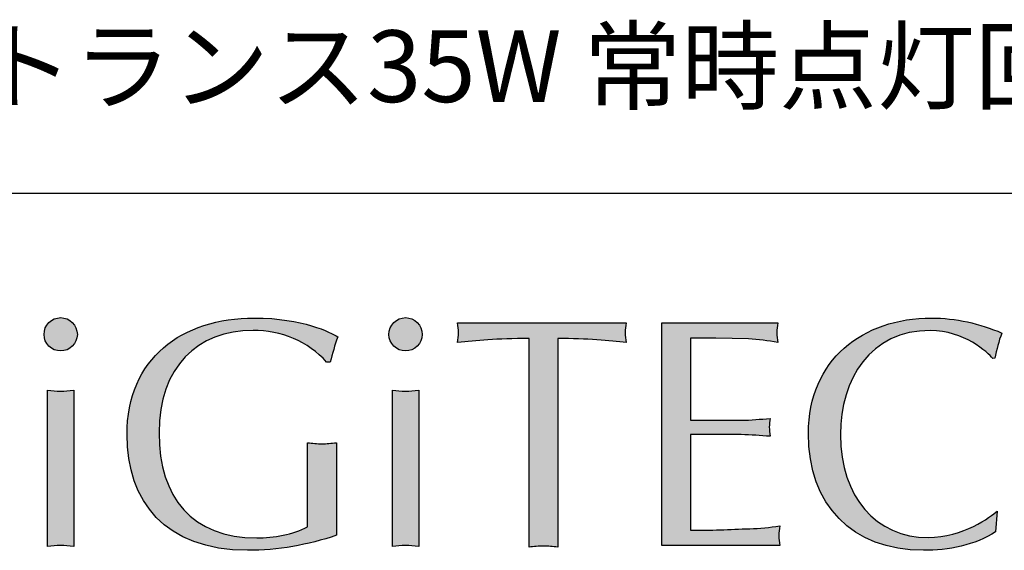
# Model space of a CAD drawing. Extents: x 18 to 1274, y 7 to 601.
# Drawn here: x 1152 to 1205, y 41 to 69 of the extents above; entities that cross this region are included whole.
import ezdxf

# ---------------------------------------------------------------- set-up
doc = ezdxf.new("R2010")
doc.units = 0
doc.layers.add('図枠', color=7, linetype='CONTINUOUS')
doc.styles.get("Standard").update_dxf_attribs({"font": 'msgothic.ttc'})

msp = doc.modelspace()

# ---------------------------------------------------------------- hatches: boundary and pattern name
at = {"layer": '図枠', "linetype": 'Continuous'}
h = msp.add_hatch(color=256, dxfattribs=at)
edge = h.paths.add_edge_path(flags=0)
edge.add_spline(control_points=[(1154.069, 51.477), (1153.571, 51.477), (1153.161, 51.883), (1153.161, 52.382), (1153.161, 52.881), (1153.571, 53.29), (1154.069, 53.29)], knot_values=[0, 0, 0, 0, 1, 1, 1, 2, 2, 2, 2], weights=[1, 1, 1, 1, 1, 1, 1], degree=3, periodic=0)
edge.add_spline(control_points=[(1154.069, 53.29), (1154.548, 53.29), (1154.974, 52.881), (1154.974, 52.382), (1154.974, 51.883), (1154.548, 51.477), (1154.069, 51.477)], knot_values=[2, 2, 2, 2, 3, 3, 3, 4, 4, 4, 4], weights=[1, 1, 1, 1, 1, 1, 1], degree=3, periodic=0)
h = msp.add_hatch(color=256, dxfattribs=at)
edge = h.paths.add_edge_path(flags=0)
edge.add_spline(control_points=[(1154.069, 51.477), (1153.571, 51.477), (1153.161, 51.883), (1153.161, 52.382), (1153.161, 52.881), (1153.571, 53.29), (1154.069, 53.29)], knot_values=[0, 0, 0, 0, 1, 1, 1, 2, 2, 2, 2], weights=[1, 1, 1, 1, 1, 1, 1], degree=3, periodic=0)
edge.add_spline(control_points=[(1154.069, 53.29), (1154.548, 53.29), (1154.974, 52.881), (1154.974, 52.382), (1154.974, 51.883), (1154.548, 51.477), (1154.069, 51.477)], knot_values=[2, 2, 2, 2, 3, 3, 3, 4, 4, 4, 4], weights=[1, 1, 1, 1, 1, 1, 1], degree=3, periodic=0)
h = msp.add_hatch(color=256, dxfattribs=at)
edge = h.paths.add_edge_path(flags=0)
edge.add_spline(control_points=[(1169.137, 52.241), (1168.976, 51.796), (1168.852, 51.334), (1168.728, 50.873)], knot_values=[12, 12, 12, 12, 13, 13, 13, 13], weights=[1, 1, 1, 1], degree=3, periodic=0)
edge.add_line((1168.728, 50.873), (1168.532, 50.873))
edge.add_spline(control_points=[(1168.532, 50.873), (1167.537, 52.01), (1166.044, 52.595), (1164.534, 52.595)], knot_values=[0, 0, 0, 0, 1, 1, 1, 1], weights=[1, 1, 1, 1], degree=3, periodic=0)
edge.add_spline(control_points=[(1164.534, 52.595), (1161.513, 52.595), (1159.417, 50.606), (1159.417, 47.018)], knot_values=[1, 1, 1, 1, 2, 2, 2, 2], weights=[1, 1, 1, 1], degree=3, periodic=0)
edge.add_spline(control_points=[(1159.417, 47.018), (1159.417, 43.497), (1161.228, 41.312), (1164.729, 41.312)], knot_values=[2, 2, 2, 2, 3, 3, 3, 3], weights=[1, 1, 1, 1], degree=3, periodic=0)
edge.add_spline(control_points=[(1164.729, 41.312), (1165.69, 41.312), (1166.685, 41.491), (1167.502, 41.916)], knot_values=[3, 3, 3, 3, 4, 4, 4, 4], weights=[1, 1, 1, 1], degree=3, periodic=0)
edge.add_line((1167.502, 41.916), (1167.502, 46.484))
edge.add_spline(control_points=[(1167.502, 46.484), (1167.751, 46.465), (1168.018, 46.429), (1168.284, 46.429)], knot_values=[5, 5, 5, 5, 6, 6, 6, 6], weights=[1, 1, 1, 1], degree=3, periodic=0)
edge.add_spline(control_points=[(1168.284, 46.429), (1168.532, 46.429), (1168.782, 46.465), (1169.066, 46.484)], knot_values=[6, 6, 6, 6, 7, 7, 7, 7], weights=[1, 1, 1, 1], degree=3, periodic=0)
edge.add_line((1169.066, 46.484), (1169.066, 41.454))
edge.add_spline(control_points=[(1169.066, 41.454), (1167.52, 40.922), (1165.885, 40.636), (1164.231, 40.636)], knot_values=[8, 8, 8, 8, 9, 9, 9, 9], weights=[1, 1, 1, 1], degree=3, periodic=0)
edge.add_spline(control_points=[(1164.231, 40.636), (1159.736, 40.636), (1157.676, 43.32), (1157.676, 46.928)], knot_values=[9, 9, 9, 9, 10, 10, 10, 10], weights=[1, 1, 1, 1], degree=3, periodic=0)
edge.add_spline(control_points=[(1157.676, 46.928), (1157.676, 51.084), (1160.661, 53.27), (1164.605, 53.27)], knot_values=[10, 10, 10, 10, 11, 11, 11, 11], weights=[1, 1, 1, 1], degree=3, periodic=0)
edge.add_spline(control_points=[(1164.605, 53.27), (1167.254, 53.27), (1168.745, 52.49), (1169.137, 52.241)], knot_values=[11, 11, 11, 11, 12, 12, 12, 12], weights=[1, 1, 1, 1], degree=3, periodic=0)
h = msp.add_hatch(color=256, dxfattribs=at)
edge = h.paths.add_edge_path(flags=0)
edge.add_spline(control_points=[(1172.833, 51.477), (1172.336, 51.477), (1171.925, 51.883), (1171.925, 52.382), (1171.925, 52.881), (1172.336, 53.29), (1172.833, 53.29)], knot_values=[0, 0, 0, 0, 1, 1, 1, 2, 2, 2, 2], weights=[1, 1, 1, 1, 1, 1, 1], degree=3, periodic=0)
edge.add_spline(control_points=[(1172.833, 53.29), (1173.311, 53.29), (1173.739, 52.881), (1173.739, 52.382), (1173.739, 51.883), (1173.311, 51.477), (1172.833, 51.477)], knot_values=[2, 2, 2, 2, 3, 3, 3, 4, 4, 4, 4], weights=[1, 1, 1, 1, 1, 1, 1], degree=3, periodic=0)
h = msp.add_hatch(color=256, dxfattribs=at)
edge = h.paths.add_edge_path(flags=0)
edge.add_spline(control_points=[(1172.833, 51.477), (1172.336, 51.477), (1171.925, 51.883), (1171.925, 52.382), (1171.925, 52.881), (1172.336, 53.29), (1172.833, 53.29)], knot_values=[0, 0, 0, 0, 1, 1, 1, 2, 2, 2, 2], weights=[1, 1, 1, 1, 1, 1, 1], degree=3, periodic=0)
edge.add_spline(control_points=[(1172.833, 53.29), (1173.311, 53.29), (1173.739, 52.881), (1173.739, 52.382), (1173.739, 51.883), (1173.311, 51.477), (1172.833, 51.477)], knot_values=[2, 2, 2, 2, 3, 3, 3, 4, 4, 4, 4], weights=[1, 1, 1, 1, 1, 1, 1], degree=3, periodic=0)
h = msp.add_hatch(color=256, dxfattribs=at)
edge = h.paths.add_edge_path(flags=0)
edge.add_spline(control_points=[(1201.245, 41.33), (1203.165, 41.33), (1204.657, 42.468), (1205.014, 42.769)], knot_values=[9, 9, 9, 9, 10, 10, 10, 10], weights=[1, 1, 1, 1], degree=3, periodic=0)
edge.add_line((1205.014, 42.769), (1204.924, 41.649))
edge.add_spline(control_points=[(1204.924, 41.649), (1203.806, 40.902), (1202.348, 40.636), (1200.997, 40.636)], knot_values=[0, 0, 0, 0, 1, 1, 1, 1], weights=[1, 1, 1, 1], degree=3, periodic=0)
edge.add_spline(control_points=[(1200.997, 40.636), (1197.089, 40.636), (1194.742, 43.106), (1194.742, 46.999)], knot_values=[1, 1, 1, 1, 2, 2, 2, 2], weights=[1, 1, 1, 1], degree=3, periodic=0)
edge.add_spline(control_points=[(1194.742, 46.999), (1194.742, 50.996), (1197.691, 53.27), (1201.442, 53.27)], knot_values=[2, 2, 2, 2, 3, 3, 3, 3], weights=[1, 1, 1, 1], degree=3, periodic=0)
edge.add_spline(control_points=[(1201.442, 53.27), (1202.738, 53.27), (1204.072, 52.97), (1205.262, 52.454)], knot_values=[3, 3, 3, 3, 4, 4, 4, 4], weights=[1, 1, 1, 1], degree=3, periodic=0)
edge.add_spline(control_points=[(1205.262, 52.454), (1205.083, 52.01), (1204.978, 51.548), (1204.889, 51.084)], knot_values=[4, 4, 4, 4, 5, 5, 5, 5], weights=[1, 1, 1, 1], degree=3, periodic=0)
edge.add_line((1204.889, 51.084), (1204.764, 51.067))
edge.add_spline(control_points=[(1204.764, 51.067), (1204.515, 51.388), (1203.2, 52.595), (1201.371, 52.595)], knot_values=[6, 6, 6, 6, 7, 7, 7, 7], weights=[1, 1, 1, 1], degree=3, periodic=0)
edge.add_spline(control_points=[(1201.371, 52.595), (1198.101, 52.595), (1196.484, 49.947), (1196.484, 46.928)], knot_values=[7, 7, 7, 7, 8, 8, 8, 8], weights=[1, 1, 1, 1], degree=3, periodic=0)
edge.add_spline(control_points=[(1196.484, 46.928), (1196.484, 43.514), (1198.437, 41.33), (1201.245, 41.33)], knot_values=[8, 8, 8, 8, 9, 9, 9, 9], weights=[1, 1, 1, 1], degree=3, periodic=0)
h = msp.add_hatch(color=256, dxfattribs=at)
edge = h.paths.add_edge_path(flags=0)
edge.add_spline(control_points=[(1184.828, 51.939), (1183.938, 52.045), (1182.696, 52.153), (1181.114, 52.153)], knot_values=[9, 9, 9, 9, 10, 10, 10, 10], weights=[1, 1, 1, 1], degree=3, periodic=0)
edge.add_line((1181.114, 52.153), (1181.114, 40.815))
edge.add_spline(control_points=[(1181.114, 40.815), (1180.83, 40.834), (1180.58, 40.868), (1180.332, 40.868)], knot_values=[0, 0, 0, 0, 1, 1, 1, 1], weights=[1, 1, 1, 1], degree=3, periodic=0)
edge.add_spline(control_points=[(1180.332, 40.868), (1180.066, 40.868), (1179.798, 40.834), (1179.549, 40.815)], knot_values=[1, 1, 1, 1, 2, 2, 2, 2], weights=[1, 1, 1, 1], degree=3, periodic=0)
edge.add_line((1179.549, 40.815), (1179.549, 52.153))
edge.add_spline(control_points=[(1179.549, 52.153), (1177.755, 52.153), (1176.672, 52.045), (1175.658, 51.939)], knot_values=[3, 3, 3, 3, 4, 4, 4, 4], weights=[1, 1, 1, 1], degree=3, periodic=0)
edge.add_spline(control_points=[(1175.658, 51.939), (1175.675, 52.117), (1175.711, 52.293), (1175.711, 52.472)], knot_values=[4, 4, 4, 4, 5, 5, 5, 5], weights=[1, 1, 1, 1], degree=3, periodic=0)
edge.add_spline(control_points=[(1175.711, 52.472), (1175.711, 52.649), (1175.675, 52.809), (1175.658, 53.004)], knot_values=[5, 5, 5, 5, 6, 6, 6, 6], weights=[1, 1, 1, 1], degree=3, periodic=0)
edge.add_line((1175.658, 53.004), (1184.828, 53.004))
edge.add_spline(control_points=[(1184.828, 53.004), (1184.808, 52.809), (1184.774, 52.649), (1184.774, 52.472)], knot_values=[7, 7, 7, 7, 8, 8, 8, 8], weights=[1, 1, 1, 1], degree=3, periodic=0)
edge.add_spline(control_points=[(1184.774, 52.472), (1184.774, 52.293), (1184.808, 52.117), (1184.828, 51.939)], knot_values=[8, 8, 8, 8, 9, 9, 9, 9], weights=[1, 1, 1, 1], degree=3, periodic=0)
h = msp.add_hatch(color=256, dxfattribs=at)
edge = h.paths.add_edge_path(flags=0)
edge.add_spline(control_points=[(1193.071, 51.939), (1192.539, 52.045), (1192.004, 52.098), (1191.473, 52.133)], knot_values=[16, 16, 16, 16, 17, 17, 17, 17], weights=[1, 1, 1, 1], degree=3, periodic=0)
edge.add_line((1191.473, 52.133), (1189.698, 52.168))
edge.add_line((1189.698, 52.168), (1188.326, 52.168))
edge.add_line((1188.326, 52.168), (1188.326, 47.71))
edge.add_line((1188.326, 47.71), (1191.082, 47.71))
edge.add_spline(control_points=[(1191.082, 47.71), (1191.613, 47.71), (1192.13, 47.78), (1192.662, 47.798)], knot_values=[1, 1, 1, 1, 2, 2, 2, 2], weights=[1, 1, 1, 1], degree=3, periodic=0)
edge.add_spline(control_points=[(1192.662, 47.798), (1192.647, 47.656), (1192.61, 47.497), (1192.61, 47.338)], knot_values=[2, 2, 2, 2, 3, 3, 3, 3], weights=[1, 1, 1, 1], degree=3, periodic=0)
edge.add_spline(control_points=[(1192.61, 47.338), (1192.61, 47.193), (1192.647, 47.032), (1192.662, 46.839)], knot_values=[3, 3, 3, 3, 4, 4, 4, 4], weights=[1, 1, 1, 1], degree=3, periodic=0)
edge.add_spline(control_points=[(1192.662, 46.839), (1192.13, 46.859), (1191.613, 46.928), (1191.082, 46.928)], knot_values=[4, 4, 4, 4, 5, 5, 5, 5], weights=[1, 1, 1, 1], degree=3, periodic=0)
edge.add_line((1191.082, 46.928), (1188.326, 46.928))
edge.add_line((1188.326, 46.928), (1188.326, 41.738))
edge.add_spline(control_points=[(1188.326, 41.738), (1189.411, 41.702), (1190.476, 41.775), (1191.545, 41.81)], knot_values=[7, 7, 7, 7, 8, 8, 8, 8], weights=[1, 1, 1, 1], degree=3, periodic=0)
edge.add_spline(control_points=[(1191.545, 41.81), (1192.094, 41.828), (1192.628, 41.882), (1193.178, 41.97)], knot_values=[8, 8, 8, 8, 9, 9, 9, 9], weights=[1, 1, 1, 1], degree=3, periodic=0)
edge.add_spline(control_points=[(1193.178, 41.97), (1193.161, 41.775), (1193.126, 41.613), (1193.126, 41.435)], knot_values=[9, 9, 9, 9, 10, 10, 10, 10], weights=[1, 1, 1, 1], degree=3, periodic=0)
edge.add_spline(control_points=[(1193.126, 41.435), (1193.126, 41.259), (1193.161, 41.081), (1193.178, 40.902)], knot_values=[10, 10, 10, 10, 11, 11, 11, 11], weights=[1, 1, 1, 1], degree=3, periodic=0)
edge.add_line((1193.178, 40.902), (1186.764, 40.902))
edge.add_line((1186.764, 40.902), (1186.764, 53.004))
edge.add_line((1186.764, 53.004), (1193.071, 53.004))
edge.add_spline(control_points=[(1193.071, 53.004), (1193.056, 52.809), (1193.018, 52.649), (1193.018, 52.472)], knot_values=[14, 14, 14, 14, 15, 15, 15, 15], weights=[1, 1, 1, 1], degree=3, periodic=0)
edge.add_spline(control_points=[(1193.018, 52.472), (1193.018, 52.293), (1193.056, 52.117), (1193.071, 51.939)], knot_values=[15, 15, 15, 15, 16, 16, 16, 16], weights=[1, 1, 1, 1], degree=3, periodic=0)
h = msp.add_hatch(color=256, dxfattribs=at)
edge = h.paths.add_edge_path(flags=0)
edge.add_spline(control_points=[(1154.069, 49.288), (1154.299, 49.288), (1154.514, 49.327), (1154.779, 49.344)], knot_values=[4, 4, 4, 4, 5, 5, 5, 5], weights=[1, 1, 1, 1], degree=3, periodic=0)
edge.add_line((1154.779, 49.344), (1154.779, 40.85))
edge.add_spline(control_points=[(1154.779, 40.85), (1154.514, 40.868), (1154.299, 40.902), (1154.069, 40.902)], knot_values=[0, 0, 0, 0, 1, 1, 1, 1], weights=[1, 1, 1, 1], degree=3, periodic=0)
edge.add_spline(control_points=[(1154.069, 40.902), (1153.821, 40.902), (1153.588, 40.868), (1153.358, 40.85)], knot_values=[1, 1, 1, 1, 2, 2, 2, 2], weights=[1, 1, 1, 1], degree=3, periodic=0)
edge.add_line((1153.358, 40.85), (1153.358, 49.344))
edge.add_spline(control_points=[(1153.358, 49.344), (1153.588, 49.327), (1153.821, 49.288), (1154.069, 49.288)], knot_values=[3, 3, 3, 3, 4, 4, 4, 4], weights=[1, 1, 1, 1], degree=3, periodic=0)
h = msp.add_hatch(color=256, dxfattribs=at)
edge = h.paths.add_edge_path(flags=0)
edge.add_spline(control_points=[(1172.833, 49.288), (1173.064, 49.288), (1173.277, 49.327), (1173.544, 49.344)], knot_values=[4, 4, 4, 4, 5, 5, 5, 5], weights=[1, 1, 1, 1], degree=3, periodic=0)
edge.add_line((1173.544, 49.344), (1173.544, 40.85))
edge.add_spline(control_points=[(1173.544, 40.85), (1173.277, 40.868), (1173.064, 40.902), (1172.833, 40.902)], knot_values=[0, 0, 0, 0, 1, 1, 1, 1], weights=[1, 1, 1, 1], degree=3, periodic=0)
edge.add_spline(control_points=[(1172.833, 40.902), (1172.582, 40.902), (1172.352, 40.868), (1172.122, 40.85)], knot_values=[1, 1, 1, 1, 2, 2, 2, 2], weights=[1, 1, 1, 1], degree=3, periodic=0)
edge.add_line((1172.122, 40.85), (1172.122, 49.344))
edge.add_spline(control_points=[(1172.122, 49.344), (1172.352, 49.327), (1172.582, 49.288), (1172.833, 49.288)], knot_values=[3, 3, 3, 3, 4, 4, 4, 4], weights=[1, 1, 1, 1], degree=3, periodic=0)

# ---------------------------------------------------------------- linework, layer by layer
at = {"layer": '図枠'}
msp.add_line((1254.425, 60.051), (954.425, 60.051), dxfattribs=at)
at = {"layer": '図枠', "linetype": 'Continuous'}
for p, q in [((1175.658, 53.004), (1184.828, 53.004)), ((1186.764, 40.902), (1186.764, 53.004)), ((1186.764, 53.004), (1193.071, 53.004)), ((1179.549, 40.815), (1179.549, 52.153)), ((1181.114, 52.153), (1181.114, 40.815)), ((1189.698, 52.168), (1188.326, 52.168)), ((1188.326, 52.168), (1188.326, 47.71)), ((1191.473, 52.133), (1189.698, 52.168)), ((1204.889, 51.084), (1204.764, 51.067)), ((1168.728, 50.873), (1168.532, 50.873)), ((1153.358, 40.85), (1153.358, 49.344)), ((1154.779, 49.344), (1154.779, 40.85)), ((1172.122, 40.85), (1172.122, 49.344)), ((1173.544, 49.344), (1173.544, 40.85)), ((1188.326, 47.71), (1191.082, 47.71)), ((1191.082, 46.928), (1188.326, 46.928)), ((1188.326, 46.928), (1188.326, 41.738)), ((1167.502, 41.916), (1167.502, 46.484)), ((1169.066, 46.484), (1169.066, 41.454)), ((1205.014, 42.769), (1204.924, 41.649)), ((1193.178, 40.902), (1186.764, 40.902))]:
    msp.add_line(p, q, dxfattribs=at)
for points, knots in [([(1154.069, 51.477), (1153.571, 51.477), (1153.161, 51.883), (1153.161, 52.382), (1153.161, 52.881), (1153.571, 53.29), (1154.069, 53.29)], [0, 0, 0, 0, 1, 1, 1, 2, 2, 2, 2]), ([(1154.069, 53.29), (1154.548, 53.29), (1154.974, 52.881), (1154.974, 52.382), (1154.974, 51.883), (1154.548, 51.477), (1154.069, 51.477)], [2, 2, 2, 2, 3, 3, 3, 4, 4, 4, 4]), ([(1172.833, 51.477), (1172.336, 51.477), (1171.925, 51.883), (1171.925, 52.382), (1171.925, 52.881), (1172.336, 53.29), (1172.833, 53.29)], [0, 0, 0, 0, 1, 1, 1, 2, 2, 2, 2]), ([(1172.833, 53.29), (1173.311, 53.29), (1173.739, 52.881), (1173.739, 52.382), (1173.739, 51.883), (1173.311, 51.477), (1172.833, 51.477)], [2, 2, 2, 2, 3, 3, 3, 4, 4, 4, 4])]:
    msp.add_open_spline(points, degree=3, knots=knots, dxfattribs=at)
for points in [[(1157.676, 46.928), (1157.676, 51.084), (1160.661, 53.27), (1164.605, 53.27)], [(1164.605, 53.27), (1167.254, 53.27), (1168.745, 52.49), (1169.137, 52.241)], [(1194.742, 46.999), (1194.742, 50.996), (1197.691, 53.27), (1201.442, 53.27)], [(1201.442, 53.27), (1202.738, 53.27), (1204.072, 52.97), (1205.262, 52.454)], [(1164.534, 52.595), (1161.513, 52.595), (1159.417, 50.606), (1159.417, 47.018)], [(1168.532, 50.873), (1167.537, 52.01), (1166.044, 52.595), (1164.534, 52.595)], [(1175.711, 52.472), (1175.711, 52.649), (1175.675, 52.809), (1175.658, 53.004)], [(1184.828, 53.004), (1184.808, 52.809), (1184.774, 52.649), (1184.774, 52.472)], [(1193.071, 53.004), (1193.056, 52.809), (1193.018, 52.649), (1193.018, 52.472)], [(1201.371, 52.595), (1198.101, 52.595), (1196.484, 49.947), (1196.484, 46.928)], [(1204.764, 51.067), (1204.515, 51.388), (1203.2, 52.595), (1201.371, 52.595)], [(1169.137, 52.241), (1168.976, 51.796), (1168.852, 51.334), (1168.728, 50.873)], [(1175.658, 51.939), (1175.675, 52.117), (1175.711, 52.293), (1175.711, 52.472)], [(1179.549, 52.153), (1177.755, 52.153), (1176.672, 52.045), (1175.658, 51.939)], [(1184.828, 51.939), (1183.938, 52.045), (1182.696, 52.153), (1181.114, 52.153)], [(1184.774, 52.472), (1184.774, 52.293), (1184.808, 52.117), (1184.828, 51.939)], [(1193.071, 51.939), (1192.539, 52.045), (1192.004, 52.098), (1191.473, 52.133)], [(1193.018, 52.472), (1193.018, 52.293), (1193.056, 52.117), (1193.071, 51.939)], [(1205.262, 52.454), (1205.083, 52.01), (1204.978, 51.548), (1204.889, 51.084)], [(1153.358, 49.344), (1153.588, 49.327), (1153.821, 49.288), (1154.069, 49.288)], [(1154.069, 49.288), (1154.299, 49.288), (1154.514, 49.327), (1154.779, 49.344)], [(1172.122, 49.344), (1172.352, 49.327), (1172.582, 49.288), (1172.833, 49.288)], [(1172.833, 49.288), (1173.064, 49.288), (1173.277, 49.327), (1173.544, 49.344)], [(1191.082, 47.71), (1191.613, 47.71), (1192.13, 47.78), (1192.662, 47.798)], [(1192.662, 47.798), (1192.647, 47.656), (1192.61, 47.497), (1192.61, 47.338)], [(1192.61, 47.338), (1192.61, 47.193), (1192.647, 47.032), (1192.662, 46.839)], [(1164.231, 40.636), (1159.736, 40.636), (1157.676, 43.32), (1157.676, 46.928)], [(1159.417, 47.018), (1159.417, 43.497), (1161.228, 41.312), (1164.729, 41.312)], [(1192.662, 46.839), (1192.13, 46.859), (1191.613, 46.928), (1191.082, 46.928)], [(1200.997, 40.636), (1197.089, 40.636), (1194.742, 43.106), (1194.742, 46.999)], [(1196.484, 46.928), (1196.484, 43.514), (1198.437, 41.33), (1201.245, 41.33)], [(1167.502, 46.484), (1167.751, 46.465), (1168.018, 46.429), (1168.284, 46.429)], [(1168.284, 46.429), (1168.532, 46.429), (1168.782, 46.465), (1169.066, 46.484)], [(1201.245, 41.33), (1203.165, 41.33), (1204.657, 42.468), (1205.014, 42.769)], [(1164.729, 41.312), (1165.69, 41.312), (1166.685, 41.491), (1167.502, 41.916)], [(1188.326, 41.738), (1189.411, 41.702), (1190.476, 41.775), (1191.545, 41.81)], [(1191.545, 41.81), (1192.094, 41.828), (1192.628, 41.882), (1193.178, 41.97)], [(1193.178, 41.97), (1193.161, 41.775), (1193.126, 41.613), (1193.126, 41.435)], [(1169.066, 41.454), (1167.52, 40.922), (1165.885, 40.636), (1164.231, 40.636)], [(1193.126, 41.435), (1193.126, 41.259), (1193.161, 41.081), (1193.178, 40.902)], [(1204.924, 41.649), (1203.806, 40.902), (1202.348, 40.636), (1200.997, 40.636)], [(1154.069, 40.902), (1153.821, 40.902), (1153.588, 40.868), (1153.358, 40.85)], [(1154.779, 40.85), (1154.514, 40.868), (1154.299, 40.902), (1154.069, 40.902)], [(1172.833, 40.902), (1172.582, 40.902), (1172.352, 40.868), (1172.122, 40.85)], [(1173.544, 40.85), (1173.277, 40.868), (1173.064, 40.902), (1172.833, 40.902)], [(1180.332, 40.868), (1180.066, 40.868), (1179.798, 40.834), (1179.549, 40.815)], [(1181.114, 40.815), (1180.83, 40.834), (1180.58, 40.868), (1180.332, 40.868)]]:
    msp.add_open_spline(points, degree=3, dxfattribs=at)

# ---------------------------------------------------------------- texts
msp.add_text('LEDIUS ローボルトトランス35W 常時点灯回路付 独立柱タイプ', height=3.9, dxfattribs=at).set_placement((1103.407, 65.017))

doc.saveas('drawing.dxf')
